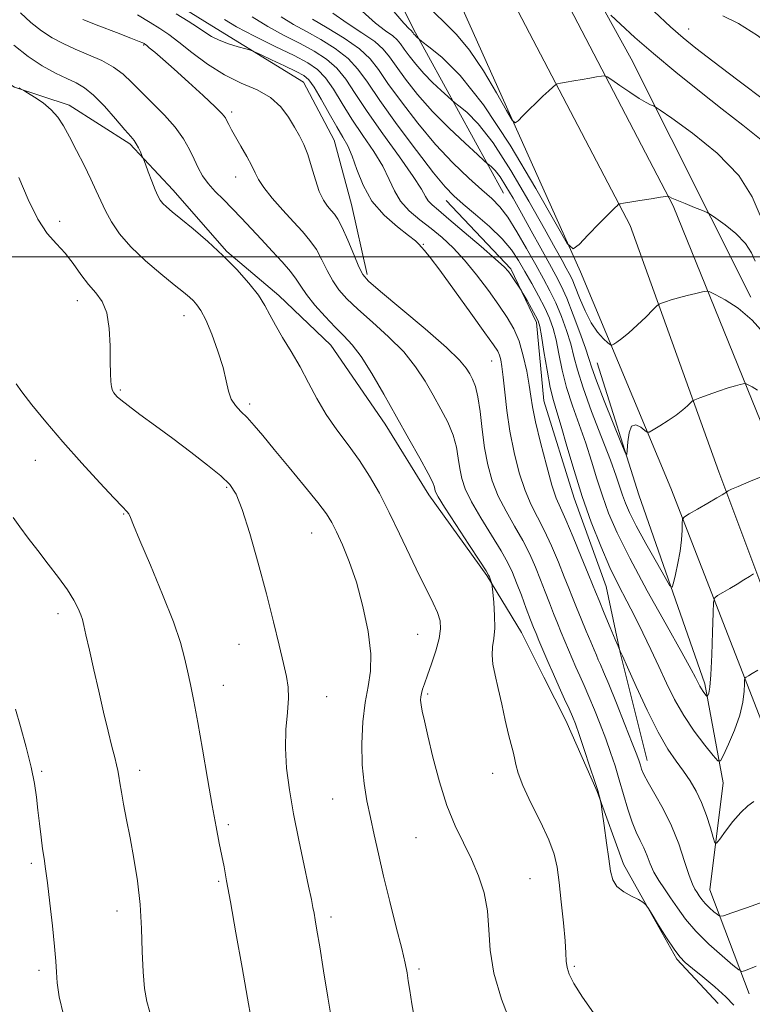
# Model space of a CAD drawing. Extents: x 2117300 to 2120200, y 287300 to 290200.
# Drawn here: x 2119658 to 2119808, y 288847 to 289049 of the extents above; entities that cross this region are included whole.
import ezdxf

# ---------------------------------------------------------------- set-up
doc = ezdxf.new("R2010")
doc.units = 0
doc.header["$MEASUREMENT"] = 0
for name, color, linetype, lineweight in [('BREAKLINE DTM HARD', 7, 'Continuous', 0), ('CONTOUR INDEX', 41, 'Continuous', 13), ('CONTOUR INTERMEDIATE', 44, 'Continuous', 0), ('GRID LINE', 7, 'Continuous', 0), ('SPOT ELEVATION DTM', 2, 'Continuous', 13)]:
    doc.layers.add(name, color=color, linetype=linetype, lineweight=lineweight)

msp = doc.modelspace()

# ---------------------------------------------------------------- linework, layer by layer
at = {"layer": 'BREAKLINE DTM HARD'}
for points in [[(2119617.01, 289266.9, 970.55), (2119635.95, 289241.54, 972.34), (2119650.41, 289223.24, 974.21), (2119661.93, 289207.37, 975.14), (2119671.27, 289192.53, 975.21), (2119684.45, 289168.1, 975.82), (2119693.57, 289147.87, 976.43), (2119701.93, 289129.06, 977.22), (2119710.41, 289105.94, 977.58), (2119718.41, 289087.12, 979.59), (2119738.45, 289046.7, 983.68), (2119756.88, 289013.07, 988.96)], [(2119728.89, 288996.33, 999.69), (2119725.72, 289010.73, 998.93), (2119722.17, 289023.91, 999.01), (2119715.84, 289035.81, 998.97), (2119697.05, 289047.41, 997.24), (2119688.47, 289052.82, 997.12), (2119669.76, 289061.2, 998.36), (2119656.71, 289068.52, 1000.61), (2119642.04, 289076.19, 1002.79), (2119625.6, 289090.26, 1004.07), (2119617.09, 289108.95, 1003.83), (2119611.5, 289123.68, 1003.03), (2119605.71, 289129.97, 1002.3), (2119592.3, 289135.67, 1002.62), (2119576.36, 289145.73, 1003.99), (2119566.84, 289156.75, 1006.32), (2119560.17, 289166.23, 1007.53), (2119553.48, 289176.12, 1007.61), (2119545.17, 289187.17, 1007.53), (2119537.69, 289196.64, 1004.19), (2119527.28, 289210.85, 1000.86), (2119524.37, 289214.8, 998.04)], [(2119807.66, 288991.73, 985.58), (2119783.1, 289040.64, 981.1), (2119769.2, 289065.78, 978.44), (2119761.17, 289085.31, 976.08)], [(2119954.43, 288351.86, 1034.26), (2119957.46, 288403.4, 1030.22), (2119959.32, 288453.75, 1025.69), (2119961.73, 288499.65, 1021.3), (2119962.76, 288558.13, 1018.29), (2119961.29, 288617.14, 1015.18), (2119954.37, 288659.13, 1014.08), (2119942.52, 288704.8, 1012.32), (2119911.13, 288765.74, 1009.44), (2119877.49, 288819.18, 1006.02), (2119852.38, 288866.72, 1000.93), (2119831.16, 288910.99, 995.94), (2119811.62, 288961.43, 989.33), (2119791.71, 289010.48, 984.16), (2119764.84, 289062.06, 979.99)], [(2119944.68, 288352.05, 1034.46), (2119946.22, 288403.78, 1030.42), (2119948.09, 288454.34, 1025.89), (2119950.49, 288500.04, 1021.5), (2119951.51, 288558.09, 1018.49), (2119950.06, 288616.08, 1015.38), (2119943.39, 288656.6, 1014.28), (2119928.71, 288705.77, 1012.23), (2119901.56, 288758.87, 1010.18), (2119869.04, 288814.31, 1006.22), (2119841.64, 288862.8, 1001.41), (2119819.3, 288907.18, 995.43), (2119801.08, 288955.87, 989.49), (2119782.85, 289006.39, 984.36), (2119756.1, 289057.73, 980.19)], [(2119630.24, 289054.97, 1009.3), (2119642.72, 289043.8, 1009.08), (2119656.59, 289034.81, 1008.08), (2119667.81, 289031.14, 1007.5), (2119680.21, 289023.2, 1006.28), (2119689.06, 289013.73, 1005.38), (2119700.14, 289001.09, 1005.85), (2119710.78, 288992.02, 1005.49), (2119721.44, 288981.88, 1005.06), (2119732.61, 288965.65, 1004.63), (2119741.59, 288951.16, 1004.49), (2119753.49, 288934.59, 1004.16), (2119760.6, 288922.92, 1003.09), (2119765.14, 288913.7, 1002.84), (2119769.66, 288904.84, 1002.69), (2119776.13, 288890.29, 1002.08), (2119781.53, 288875.35, 1001.47), (2119785.66, 288867.92, 1001.98), (2119792.42, 288855.88, 1002.19), (2119800.91, 288846.76, 1002.84)], [(2119934.93, 288351.4, 1034.26), (2119934.98, 288404.16, 1030.22), (2119936.86, 288454.93, 1025.69), (2119939.25, 288500.43, 1021.3), (2119940.26, 288558.05, 1018.29), (2119939.15, 288616.46, 1014.68), (2119932.41, 288654.07, 1013.4), (2119919.27, 288701.77, 1011.63), (2119892.32, 288753.45, 1009.48), (2119860.59, 288809.44, 1006.02), (2119833.04, 288858.21, 1001.21), (2119810.27, 288903.44, 995.23), (2119791.23, 288952.51, 989.26), (2119772.7, 288996.93, 984.31), (2119747.36, 289053.4, 979.99)], [(2119745.1, 289011.54, 992.72), (2119758.37, 288997.52, 993.76), (2119763.67, 288986.53, 994.41), (2119765.15, 288970.41, 995.05), (2119771.39, 288950.47, 994.66), (2119777.95, 288932.33, 994.98), (2119780.8, 288918.76, 996.06), (2119786.38, 288896.65, 997.35)], [(2119807.32, 288848.72, 1000.79), (2119799.25, 288870.05, 997.02), (2119801.93, 288892.01, 994.58), (2119798.19, 288912.38, 991.61), (2119784.66, 288951.16, 988.38), (2119776.08, 288978.22, 987.05)]]:
    msp.add_polyline3d(points, dxfattribs=at)
at = {"layer": 'CONTOUR INDEX', "flags": 128}
for points, elevation in [([(2119808.742, 288854.43), (2119807.231, 288853.769), (2119806.306, 288853.427), (2119805.766, 288853.314), (2119805.145, 288853.628), (2119803.91, 288854.638), (2119801.719, 288856.505), (2119798.989, 288858.949), (2119796.328, 288861.582), (2119794.208, 288864.077), (2119792.558, 288866.361), (2119791.173, 288868.427), (2119789.891, 288870.281), (2119788.729, 288872), (2119787.75, 288873.679), (2119786.985, 288875.383), (2119786.341, 288877.077), (2119785.696, 288878.694), (2119784.953, 288880.228), (2119784.127, 288881.894), (2119783.26, 288883.965), (2119782.386, 288886.614), (2119781.515, 288889.621), (2119780.649, 288892.669), (2119779.781, 288895.519), (2119778.868, 288898.262), (2119777.858, 288901.072), (2119776.724, 288904.051), (2119775.543, 288907.024), (2119774.417, 288909.747), (2119773.425, 288912.045), (2119772.548, 288914.012), (2119771.743, 288915.81), (2119770.972, 288917.575), (2119770.218, 288919.341), (2119769.471, 288921.115), (2119768.718, 288922.913), (2119767.948, 288924.783), (2119767.149, 288926.78), (2119766.31, 288928.946), (2119765.421, 288931.268), (2119764.473, 288933.719), (2119763.444, 288936.279), (2119762.264, 288938.955), (2119760.848, 288941.764), (2119759.167, 288944.711), (2119757.41, 288947.761), (2119755.822, 288950.873), (2119754.592, 288954.029), (2119753.689, 288957.31), (2119753.025, 288960.823), (2119752.514, 288964.579), (2119752.078, 288968.213), (2119751.637, 288971.264), (2119751.13, 288973.407), (2119750.566, 288974.86), (2119749.97, 288975.979), (2119749.255, 288977.137), (2119747.875, 288978.788), (2119745.171, 288981.404), (2119740.821, 288985.205), (2119735.858, 288989.386), (2119731.651, 288992.888), (2119729.201, 288994.992), (2119728.017, 288996.344), (2119727.239, 288997.929), (2119726.192, 289000.439), (2119724.958, 289003.392), (2119723.803, 289006.009), (2119722.924, 289007.713), (2119722.23, 289008.732), (2119721.561, 289009.492), (2119720.793, 289010.381), (2119719.953, 289011.623), (2119719.106, 289013.403), (2119718.299, 289015.801), (2119717.52, 289018.481), (2119716.74, 289021.002), (2119715.928, 289023.049), (2119715.037, 289024.813), (2119714.018, 289026.615), (2119712.801, 289028.672), (2119711.225, 289030.798), (2119709.109, 289032.709), (2119706.344, 289034.23), (2119703.104, 289035.639), (2119699.635, 289037.323), (2119696.182, 289039.53), (2119692.985, 289041.936), (2119690.285, 289044.077), (2119688.203, 289045.627), (2119686.388, 289046.83), (2119684.372, 289048.071), (2119681.823, 289049.621)], 1000), ([(2119809.777, 288954.809), (2119807.237, 288953.795), (2119805.013, 288952.882), (2119803.653, 288952.281), (2119803.013, 288951.952), (2119802.78, 288951.795), (2119802.68, 288951.718), (2119802.612, 288951.67), (2119802.52, 288951.61), (2119802.311, 288951.48), (2119801.768, 288951.155), (2119800.637, 288950.494), (2119798.806, 288949.434), (2119796.722, 288948.232), (2119794.974, 288947.225), (2119793.999, 288946.623), (2119793.633, 288946.133), (2119793.562, 288945.335), (2119793.514, 288943.909), (2119793.388, 288941.938), (2119793.12, 288939.605), (2119792.686, 288937.123), (2119792.191, 288934.824), (2119791.775, 288933.071), (2119791.491, 288932.205), (2119791.042, 288932.493), (2119790.04, 288934.181), (2119788.26, 288937.321), (2119786.101, 288941.174), (2119784.122, 288944.807), (2119782.753, 288947.509), (2119781.893, 288949.457), (2119781.314, 288951.05), (2119780.781, 288952.71), (2119780.039, 288954.944), (2119778.829, 288958.277), (2119777.016, 288962.978), (2119774.975, 288968.272), (2119773.204, 288973.124), (2119772.061, 288976.774), (2119771.337, 288979.562), (2119770.681, 288982.102), (2119769.815, 288984.867), (2119768.759, 288987.755), (2119767.605, 288990.52), (2119766.41, 288993.017), (2119765.087, 288995.5), (2119763.517, 288998.319), (2119761.638, 289001.672), (2119759.634, 289005.133), (2119757.751, 289008.123), (2119756.129, 289010.255), (2119754.493, 289011.929), (2119752.465, 289013.735), (2119749.766, 289016.162), (2119746.522, 289019.284), (2119742.959, 289023.071), (2119739.325, 289027.4), (2119735.951, 289031.77), (2119733.193, 289035.589), (2119731.226, 289038.445), (2119729.51, 289040.641), (2119727.33, 289042.661), (2119724.221, 289044.85), (2119720.747, 289046.993), (2119717.724, 289048.736)], 990), ([(2119809.746, 289024.004), (2119805.99, 289026.992), (2119801.786, 289030.26), (2119797.078, 289033.978), (2119792.223, 289037.902), (2119787.686, 289041.687), (2119783.865, 289045.019), (2119780.903, 289047.709), (2119778.879, 289049.599)], 980), ([(2119721.601, 288843.555), (2119720.871, 288848.043), (2119719.997, 288853.444), (2119719.194, 288858.385), (2119718.627, 288861.813), (2119718.262, 288863.944), (2119718.019, 288865.313), (2119717.803, 288866.479), (2119717.48, 288868.087), (2119716.906, 288870.805), (2119715.992, 288875.058), (2119714.893, 288880.285), (2119713.82, 288885.681), (2119712.958, 288890.601), (2119712.386, 288895.037), (2119712.155, 288899.14), (2119712.27, 288903.006), (2119712.55, 288906.493), (2119712.766, 288909.405), (2119712.73, 288911.685), (2119712.404, 288913.848), (2119711.789, 288916.548), (2119710.887, 288920.309), (2119709.704, 288925.112), (2119708.244, 288930.806), (2119706.553, 288937.107), (2119704.823, 288943.202), (2119703.289, 288948.144), (2119702.06, 288951.299), (2119700.766, 288953.285), (2119698.917, 288955.029), (2119696.167, 288957.261), (2119692.756, 288959.905), (2119689.069, 288962.683), (2119685.481, 288965.334), (2119682.316, 288967.654), (2119679.888, 288969.452), (2119678.403, 288970.609), (2119677.631, 288971.285), (2119677.232, 288971.707), (2119676.927, 288972.088), (2119676.667, 288972.573), (2119676.466, 288973.29), (2119676.329, 288974.378), (2119676.249, 288976.032), (2119676.215, 288978.458), (2119676.186, 288981.715), (2119676.009, 288985.275), (2119675.5, 288988.462), (2119674.536, 288990.796), (2119673.227, 288992.583), (2119671.739, 288994.322), (2119670.206, 288996.385), (2119668.626, 288998.624), (2119666.959, 289000.765), (2119665.179, 289002.673), (2119663.298, 289004.792), (2119661.34, 289007.71), (2119659.35, 289011.762), (2119657.464, 289016.284)], 1010)]:
    msp.add_lwpolyline(points, dxfattribs=dict(at, elevation=elevation))
at = {"layer": 'CONTOUR INTERMEDIATE', "flags": 128}
for points, elevation in [([(2119808.5, 288999.115), (2119807.777, 289000.804), (2119806.549, 289002.755), (2119804.589, 289004.758), (2119802.357, 289006.566), (2119800.483, 289007.927), (2119799.39, 289008.687), (2119798.671, 289009.093), (2119797.708, 289009.492), (2119796.081, 289010.141), (2119794.145, 289010.918), (2119792.453, 289011.611), (2119791.423, 289012.056), (2119790.945, 289012.289), (2119790.776, 289012.392), (2119790.65, 289012.43), (2119790.223, 289012.383), (2119789.127, 289012.212), (2119787.167, 289011.9), (2119784.832, 289011.527), (2119782.781, 289011.198), (2119781.515, 289010.991), (2119780.909, 289010.889), (2119780.678, 289010.848), (2119780.578, 289010.826), (2119780.515, 289010.796), (2119780.438, 289010.729), (2119780.254, 289010.554), (2119779.711, 289010.015), (2119778.521, 289008.809), (2119776.551, 289006.796), (2119774.291, 289004.48), (2119772.389, 289002.529), (2119771.209, 289001.653), (2119769.986, 289002.738), (2119767.671, 289006.714), (2119763.553, 289013.988), (2119758.275, 289022.881), (2119752.819, 289031.188), (2119748.03, 289037.171), (2119744.223, 289040.951), (2119741.575, 289043.113), (2119740.157, 289044.208), (2119739.598, 289044.644), (2119739.42, 289044.794), (2119739.231, 289044.965), (2119738.989, 289045.195), (2119738.736, 289045.451), (2119738.512, 289045.707), (2119738.326, 289045.942), (2119738.184, 289046.137), (2119738.083, 289046.283), (2119737.989, 289046.398), (2119737.859, 289046.511), (2119737.545, 289046.788), (2119736.471, 289047.94), (2119733.958, 289050.816)], 984), ([(2119809.564, 289008.464), (2119807.925, 289012.289), (2119805.143, 289016.711), (2119800.702, 289021.249), (2119795.644, 289025.347), (2119791.397, 289028.43), (2119789.016, 289030.114), (2119788.04, 289030.773), (2119787.634, 289030.974), (2119787.081, 289031.207), (2119786.149, 289031.678), (2119784.726, 289032.515), (2119782.799, 289033.766), (2119780.759, 289035.148), (2119779.098, 289036.293), (2119778.15, 289036.925), (2119777.61, 289037.127), (2119777.014, 289037.074), (2119776.001, 289036.912), (2119774.614, 289036.684), (2119773, 289036.41), (2119771.316, 289036.111), (2119769.778, 289035.83), (2119768.613, 289035.614), (2119767.953, 289035.473), (2119767.545, 289035.271), (2119767.04, 289034.834), (2119766.167, 289034.036), (2119764.976, 289032.929), (2119763.599, 289031.614), (2119762.176, 289030.207), (2119760.882, 289028.9), (2119759.906, 289027.901), (2119759.314, 289027.462), (2119758.701, 289028.006), (2119757.541, 289029.999), (2119755.471, 289033.65), (2119752.784, 289038.138), (2119749.938, 289042.388), (2119747.263, 289045.624), (2119744.59, 289048.285), (2119741.623, 289051.111)], 982), ([(2119775.868, 288844.153), (2119773.113, 288848.034), (2119771.345, 288850.836), (2119770.375, 288852.742), (2119769.929, 288854.131), (2119769.75, 288855.405), (2119769.663, 288857.053), (2119769.511, 288859.593), (2119769.181, 288863.312), (2119768.737, 288867.591), (2119768.288, 288871.585), (2119767.874, 288874.705), (2119767.272, 288877.391), (2119766.193, 288880.338), (2119764.483, 288884.009), (2119762.532, 288887.946), (2119760.868, 288891.458), (2119759.879, 288894.026), (2119759.405, 288895.815), (2119759.148, 288897.162), (2119758.855, 288898.406), (2119758.457, 288899.895), (2119757.928, 288901.982), (2119757.262, 288904.872), (2119756.525, 288908.189), (2119755.8, 288911.414), (2119755.171, 288914.135), (2119754.722, 288916.372), (2119754.537, 288918.255), (2119754.651, 288919.94), (2119754.907, 288921.69), (2119755.098, 288923.792), (2119755.073, 288926.391), (2119754.903, 288929.047), (2119754.712, 288931.176), (2119754.596, 288932.361), (2119754.528, 288932.867), (2119754.447, 288933.129), (2119754.313, 288933.489), (2119754.15, 288933.924), (2119754.002, 288934.317), (2119753.835, 288934.682), (2119753.313, 288935.535), (2119752.026, 288937.518), (2119749.761, 288940.974), (2119747.098, 288945.049), (2119744.818, 288948.587), (2119743.505, 288950.72), (2119742.972, 288951.737), (2119742.838, 288952.215), (2119742.736, 288952.706), (2119742.363, 288953.672), (2119741.431, 288955.552), (2119739.747, 288958.639), (2119737.491, 288962.655), (2119734.938, 288967.176), (2119732.34, 288971.78), (2119729.868, 288976.037), (2119727.67, 288979.516), (2119725.828, 288981.957), (2119724.143, 288983.777), (2119722.352, 288985.564), (2119720.291, 288987.745), (2119718.212, 288990.1), (2119716.469, 288992.252), (2119715.283, 288993.942), (2119714.338, 288995.4), (2119713.184, 288996.979), (2119711.491, 288998.94), (2119709.41, 289001.182), (2119707.215, 289003.515), (2119705.125, 289005.774), (2119703.153, 289007.908), (2119701.258, 289009.895), (2119699.425, 289011.724), (2119697.736, 289013.423), (2119696.297, 289015.035), (2119695.171, 289016.609), (2119694.255, 289018.235), (2119693.399, 289020.01), (2119692.451, 289022.01), (2119691.234, 289024.219), (2119689.564, 289026.598), (2119687.355, 289029.089), (2119684.897, 289031.551), (2119682.577, 289033.827), (2119680.655, 289035.793), (2119678.889, 289037.478), (2119676.912, 289038.947), (2119674.466, 289040.263), (2119671.737, 289041.471), (2119669.021, 289042.61), (2119666.547, 289043.736), (2119664.274, 289044.951), (2119662.094, 289046.374), (2119659.929, 289048.087), (2119657.834, 289050.032)], 1004), ([(2119804.126, 288846.379), (2119802.49, 288848.112), (2119800.24, 288850.138), (2119797.796, 288852.191), (2119795.663, 288853.933), (2119794.185, 288855.172), (2119793.08, 288856.306), (2119791.905, 288857.881), (2119790.361, 288860.233), (2119788.712, 288862.858), (2119787.365, 288865.045), (2119786.613, 288866.267), (2119786.303, 288866.758), (2119786.17, 288866.939), (2119785.963, 288867.165), (2119785.492, 288867.529), (2119784.585, 288868.061), (2119783.165, 288868.781), (2119781.554, 288869.692), (2119780.171, 288870.791), (2119779.32, 288872.12), (2119778.849, 288873.905), (2119778.489, 288876.419), (2119778.037, 288879.75), (2119777.551, 288883.252), (2119777.152, 288886.095), (2119776.928, 288887.681), (2119776.823, 288888.35), (2119776.749, 288888.675), (2119776.609, 288889.192), (2119776.283, 288890.28), (2119775.645, 288892.284), (2119774.636, 288895.351), (2119773.462, 288898.853), (2119772.401, 288901.969), (2119771.642, 288904.114), (2119771.039, 288905.659), (2119770.363, 288907.211), (2119769.44, 288909.241), (2119768.329, 288911.677), (2119767.145, 288914.312), (2119765.999, 288916.935), (2119764.976, 288919.327), (2119764.157, 288921.269), (2119763.573, 288922.663), (2119763.072, 288923.904), (2119762.451, 288925.512), (2119761.573, 288927.834), (2119760.555, 288930.533), (2119759.579, 288933.103), (2119758.741, 288935.209), (2119757.801, 288937.211), (2119756.437, 288939.641), (2119754.464, 288942.842), (2119752.254, 288946.405), (2119750.32, 288949.73), (2119749.049, 288952.374), (2119748.33, 288954.524), (2119747.931, 288956.519), (2119747.625, 288958.643), (2119747.22, 288960.943), (2119746.534, 288963.408), (2119745.439, 288966.023), (2119744.029, 288968.758), (2119742.454, 288971.578), (2119740.798, 288974.459), (2119738.872, 288977.412), (2119736.421, 288980.46), (2119733.324, 288983.581), (2119730, 288986.582), (2119727.001, 288989.226), (2119724.746, 288991.368), (2119723.114, 288993.222), (2119721.854, 288995.09), (2119720.738, 288997.19), (2119719.648, 288999.396), (2119718.494, 289001.494), (2119717.185, 289003.352), (2119715.642, 289005.157), (2119713.786, 289007.179), (2119711.619, 289009.574), (2119709.461, 289012.059), (2119707.712, 289014.242), (2119706.636, 289015.862), (2119705.953, 289017.202), (2119705.251, 289018.678), (2119704.226, 289020.576), (2119703.028, 289022.668), (2119701.915, 289024.595), (2119701.093, 289026.077), (2119700.535, 289027.142), (2119700.163, 289027.899), (2119699.836, 289028.505), (2119699.176, 289029.321), (2119697.746, 289030.758), (2119695.289, 289033.064), (2119692.269, 289035.827), (2119689.333, 289038.47), (2119687.005, 289040.527), (2119685.329, 289041.976), (2119684.231, 289042.905), (2119683.617, 289043.412), (2119683.322, 289043.64), (2119683.165, 289043.743), (2119682.916, 289043.875), (2119682.159, 289044.201), (2119680.427, 289044.887), (2119677.471, 289046.023), (2119673.904, 289047.397), (2119670.558, 289048.722)], 1002), ([(2119810.378, 288867.689), (2119806.759, 288866.402), (2119803.738, 288865.342), (2119802.035, 288864.771), (2119801.269, 288864.677), (2119800.782, 288864.982), (2119800.062, 288865.596), (2119799.164, 288866.399), (2119798.289, 288867.265), (2119797.592, 288868.086), (2119797.049, 288868.837), (2119796.594, 288869.516), (2119796.153, 288870.193), (2119795.64, 288871.224), (2119794.96, 288873.04), (2119794.035, 288875.913), (2119792.84, 288879.487), (2119791.363, 288883.245), (2119789.645, 288886.733), (2119787.935, 288889.739), (2119786.539, 288892.112), (2119785.674, 288893.766), (2119785.221, 288894.873), (2119784.974, 288895.673), (2119784.725, 288896.463), (2119784.249, 288897.769), (2119783.315, 288900.175), (2119781.806, 288903.987), (2119780.046, 288908.389), (2119778.471, 288912.284), (2119777.41, 288914.85), (2119776.767, 288916.347), (2119776.34, 288917.307), (2119775.945, 288918.215), (2119775.46, 288919.355), (2119774.785, 288920.962), (2119773.863, 288923.164), (2119772.825, 288925.662), (2119771.848, 288928.048), (2119771.047, 288930.058), (2119770.286, 288932.002), (2119769.366, 288934.334), (2119768.148, 288937.348), (2119766.727, 288940.7), (2119765.259, 288943.888), (2119763.87, 288946.579), (2119762.566, 288949.117), (2119761.324, 288952.017), (2119760.138, 288955.649), (2119759.07, 288959.82), (2119758.195, 288964.192), (2119757.567, 288968.435), (2119757.136, 288972.245), (2119756.828, 288975.322), (2119756.574, 288977.464), (2119756.335, 288978.859), (2119756.079, 288979.789), (2119755.706, 288980.603), (2119754.853, 288981.915), (2119753.092, 288984.404), (2119750.208, 288988.434), (2119746.835, 288993.11), (2119743.823, 288997.224), (2119741.82, 288999.858), (2119740.676, 289001.267), (2119740.041, 289001.998), (2119739.554, 289002.555), (2119738.815, 289003.262), (2119737.418, 289004.397), (2119735.126, 289006.177), (2119732.405, 289008.561), (2119729.894, 289011.444), (2119728.076, 289014.671), (2119726.83, 289017.88), (2119725.879, 289020.66), (2119724.969, 289022.759), (2119723.947, 289024.577), (2119722.683, 289026.678), (2119721.115, 289029.42), (2119719.467, 289032.345), (2119718.03, 289034.791), (2119716.963, 289036.296), (2119715.896, 289037.195), (2119714.322, 289038.023), (2119711.943, 289039.166), (2119709.28, 289040.432), (2119707.06, 289041.483), (2119705.778, 289042.081), (2119704.997, 289042.384), (2119704.046, 289042.655), (2119702.444, 289043.099), (2119700.456, 289043.709), (2119698.535, 289044.423), (2119697.001, 289045.201), (2119695.648, 289046.081), (2119694.135, 289047.118), (2119692.178, 289048.371), (2119689.704, 289049.886)], 998), ([(2119808.261, 288888.196), (2119807.047, 288887.306), (2119805.576, 288885.938), (2119803.967, 288884.077), (2119802.449, 288882.104), (2119801.279, 288880.496), (2119800.623, 288879.663), (2119800.273, 288879.738), (2119799.93, 288880.788), (2119799.351, 288882.785), (2119798.535, 288885.344), (2119797.539, 288887.987), (2119796.408, 288890.34), (2119795.156, 288892.437), (2119793.786, 288894.413), (2119792.287, 288896.459), (2119790.587, 288898.974), (2119788.604, 288902.41), (2119786.334, 288906.96), (2119784.103, 288911.779), (2119782.323, 288915.76), (2119781.288, 288918.085), (2119780.84, 288919.085), (2119780.707, 288919.374), (2119780.631, 288919.544), (2119780.403, 288920.083), (2119779.829, 288921.453), (2119778.803, 288923.903), (2119777.577, 288926.837), (2119776.491, 288929.447), (2119775.768, 288931.209), (2119775.15, 288932.742), (2119774.26, 288934.95), (2119772.852, 288938.417), (2119771.19, 288942.444), (2119769.67, 288946.011), (2119768.573, 288948.447), (2119767.721, 288950.473), (2119766.826, 288953.16), (2119765.689, 288957.217), (2119764.485, 288961.913), (2119763.482, 288966.157), (2119762.866, 288969.17), (2119762.496, 288971.419), (2119762.151, 288973.683), (2119761.648, 288976.533), (2119760.954, 288979.702), (2119760.076, 288982.712), (2119759.003, 288985.236), (2119757.654, 288987.546), (2119755.93, 288990.064), (2119753.784, 288993.071), (2119751.375, 288996.294), (2119748.916, 288999.318), (2119746.568, 289001.83), (2119744.299, 289003.922), (2119742.027, 289005.785), (2119739.721, 289007.592), (2119737.565, 289009.432), (2119735.792, 289011.38), (2119734.528, 289013.506), (2119733.452, 289015.881), (2119732.134, 289018.576), (2119730.268, 289021.624), (2119728.052, 289024.9), (2119725.807, 289028.242), (2119723.79, 289031.48), (2119721.996, 289034.394), (2119720.355, 289036.758), (2119718.731, 289038.457), (2119716.737, 289039.821), (2119713.919, 289041.294), (2119710.051, 289043.187), (2119705.821, 289045.276), (2119702.142, 289047.203), (2119699.669, 289048.706)], 996), ([(2119809.077, 288915.192), (2119807.892, 288914.46), (2119807.124, 288914), (2119806.673, 288913.737), (2119806.443, 288913.562), (2119806.35, 288913.208), (2119806.317, 288912.371), (2119806.248, 288910.822), (2119805.989, 288908.623), (2119805.368, 288905.908), (2119804.305, 288902.877), (2119803.071, 288899.981), (2119802.027, 288897.736), (2119801.396, 288896.567), (2119800.839, 288896.539), (2119799.878, 288897.628), (2119798.187, 288899.756), (2119796.039, 288902.617), (2119793.857, 288905.853), (2119791.968, 288909.167), (2119790.317, 288912.519), (2119788.752, 288915.931), (2119787.15, 288919.404), (2119785.51, 288922.854), (2119783.857, 288926.174), (2119782.204, 288929.332), (2119780.514, 288932.584), (2119778.734, 288936.262), (2119776.839, 288940.61), (2119774.91, 288945.516), (2119773.051, 288950.779), (2119771.361, 288956.146), (2119769.897, 288961.145), (2119768.709, 288965.249), (2119767.817, 288968.166), (2119767.119, 288970.527), (2119766.487, 288973.198), (2119765.826, 288976.75), (2119765.193, 288980.576), (2119764.678, 288983.776), (2119764.326, 288985.718), (2119763.989, 288986.85), (2119763.472, 288987.89), (2119762.656, 288989.36), (2119761.726, 288991.005), (2119760.945, 288992.377), (2119760.497, 288993.16), (2119760.244, 288993.578), (2119759.97, 288993.988), (2119759.515, 288994.659), (2119758.949, 288995.49), (2119758.4, 288996.292), (2119757.887, 288996.984), (2119757.005, 288997.911), (2119755.243, 288999.53), (2119752.318, 289002.097), (2119748.854, 289005.078), (2119745.707, 289007.741), (2119743.536, 289009.539), (2119742.226, 289010.66), (2119741.468, 289011.478), (2119740.913, 289012.389), (2119740.065, 289013.888), (2119738.389, 289016.493), (2119735.567, 289020.489), (2119732.156, 289025.222), (2119728.931, 289029.807), (2119726.465, 289033.539), (2119724.525, 289036.444), (2119722.68, 289038.726), (2119720.561, 289040.588), (2119718.074, 289042.211), (2119715.187, 289043.775), (2119711.926, 289045.433), (2119708.533, 289047.247), (2119705.305, 289049.259)], 994), ([(2119808.166, 288934.904), (2119807.362, 288934.392), (2119806.231, 288933.683), (2119804.857, 288932.843), (2119803.349, 288931.947), (2119801.923, 288931.116), (2119800.824, 288930.481), (2119800.219, 288930.02), (2119799.977, 288929.09), (2119799.889, 288926.893), (2119799.784, 288922.985), (2119799.631, 288918.325), (2119799.436, 288914.227), (2119799.21, 288911.689), (2119798.989, 288910.464), (2119798.816, 288909.99), (2119798.713, 288909.8), (2119798.622, 288909.795), (2119798.466, 288909.973), (2119798.19, 288910.32), (2119797.839, 288910.787), (2119797.483, 288911.315), (2119797.175, 288911.856), (2119796.905, 288912.403), (2119796.65, 288912.959), (2119796.302, 288913.679), (2119795.426, 288915.311), (2119793.506, 288918.754), (2119790.265, 288924.508), (2119786.387, 288931.468), (2119782.796, 288938.13), (2119780.201, 288943.347), (2119778.452, 288947.397), (2119777.182, 288950.915), (2119776.071, 288954.428), (2119774.968, 288958.044), (2119773.769, 288961.763), (2119772.417, 288965.572), (2119771.047, 288969.4), (2119769.846, 288973.161), (2119768.944, 288976.762), (2119768.265, 288980.069), (2119767.679, 288982.939), (2119767.063, 288985.305), (2119766.317, 288987.403), (2119765.345, 288989.544), (2119764.097, 288991.953), (2119762.694, 288994.503), (2119761.301, 288996.979), (2119760, 288999.237), (2119758.547, 289001.407), (2119756.615, 289003.688), (2119754.024, 289006.193), (2119751.18, 289008.678), (2119748.636, 289010.816), (2119746.732, 289012.475), (2119744.945, 289014.33), (2119742.542, 289017.254), (2119739.055, 289021.784), (2119735.092, 289027.107), (2119731.529, 289032.073), (2119728.984, 289035.807), (2119727.035, 289038.519), (2119725.005, 289040.693), (2119722.391, 289042.719), (2119719.41, 289044.602), (2119716.455, 289046.255), (2119713.801, 289047.678), (2119711.246, 289049.219)], 992), ([(2119808.978, 288972.633), (2119807.918, 288973.312), (2119807.118, 288973.736), (2119806.666, 288973.952), (2119806.394, 288974.008), (2119806.069, 288973.95), (2119805.477, 288973.809), (2119804.49, 288973.538), (2119802.995, 288973.073), (2119800.985, 288972.392), (2119798.865, 288971.646), (2119797.141, 288971.03), (2119796.169, 288970.67), (2119795.694, 288970.42), (2119795.307, 288970.066), (2119794.665, 288969.442), (2119793.681, 288968.568), (2119792.327, 288967.514), (2119790.647, 288966.367), (2119788.942, 288965.289), (2119787.581, 288964.461), (2119786.805, 288964.028), (2119786.359, 288964.006), (2119785.86, 288964.375), (2119785.035, 288965.028), (2119784.05, 288965.498), (2119783.182, 288965.23), (2119782.642, 288963.886), (2119782.377, 288961.987), (2119782.273, 288960.271), (2119782.182, 288959.414), (2119781.844, 288959.851), (2119780.971, 288961.958), (2119779.41, 288965.833), (2119777.563, 288970.463), (2119775.969, 288974.559), (2119775.003, 288977.222), (2119774.388, 288979.109), (2119773.683, 288981.266), (2119772.567, 288984.429), (2119771.201, 288988.107), (2119769.864, 288991.496), (2119768.744, 288994.042), (2119767.657, 288996.179), (2119766.327, 288998.585), (2119764.571, 289001.745), (2119762.569, 289005.355), (2119760.592, 289008.916), (2119758.862, 289012.008), (2119757.402, 289014.517), (2119756.187, 289016.411), (2119755.195, 289017.686), (2119754.434, 289018.46), (2119753.918, 289018.885), (2119753.571, 289019.162), (2119752.956, 289019.702), (2119751.546, 289020.97), (2119749, 289023.283), (2119745.726, 289026.376), (2119742.317, 289029.842), (2119739.28, 289033.298), (2119736.771, 289036.468), (2119734.856, 289039.105), (2119733.498, 289041.065), (2119732.229, 289042.622), (2119730.475, 289044.155), (2119727.859, 289045.953), (2119724.787, 289047.947), (2119721.861, 289049.979)], 988), ([(2119810.759, 288983.808), (2119807.924, 288987.021), (2119805.005, 288989.48), (2119802.351, 288991.181), (2119800.347, 288992.242), (2119799.216, 288992.783), (2119798.535, 288992.922), (2119797.721, 288992.778), (2119796.344, 288992.462), (2119794.592, 288992.042), (2119792.808, 288991.58), (2119791.282, 288991.132), (2119790.098, 288990.743), (2119789.289, 288990.458), (2119788.817, 288990.263), (2119788.369, 288989.916), (2119787.558, 288989.122), (2119786.13, 288987.704), (2119784.344, 288985.971), (2119782.59, 288984.357), (2119781.187, 288983.199), (2119780.172, 288982.472), (2119779.515, 288982.059), (2119779.145, 288981.874), (2119778.835, 288981.954), (2119778.319, 288982.369), (2119777.407, 288983.19), (2119776.204, 288984.509), (2119774.892, 288986.419), (2119773.634, 288988.912), (2119772.517, 288991.568), (2119771.613, 288993.864), (2119770.951, 288995.436), (2119770.398, 288996.564), (2119769.781, 288997.688), (2119768.908, 288999.259), (2119767.504, 289001.78), (2119765.28, 289005.766), (2119762.089, 289011.426), (2119758.378, 289017.737), (2119754.742, 289023.372), (2119751.683, 289027.302), (2119749.337, 289029.69), (2119747.746, 289030.999), (2119746.864, 289031.685), (2119746.277, 289032.173), (2119745.483, 289032.882), (2119744.116, 289034.124), (2119742.357, 289035.785), (2119740.527, 289037.647), (2119738.896, 289039.503), (2119737.548, 289041.205), (2119736.52, 289042.621), (2119735.791, 289043.674), (2119735.109, 289044.51), (2119734.167, 289045.333), (2119732.702, 289046.37), (2119730.629, 289047.943), (2119727.91, 289050.398)], 986), ([(2119810.761, 289031.847), (2119804.972, 289036.252), (2119799.848, 289040.122), (2119796.317, 289042.828), (2119793.758, 289044.911), (2119791.164, 289047.205), (2119787.78, 289050.317)], 978), ([(2119846.968, 289048.786), (2119842.45, 289047.022), (2119838.453, 289045.823), (2119835.212, 289044.915), (2119832.853, 289044.023), (2119831.071, 289042.878), (2119829.452, 289041.21), (2119827.701, 289038.897), (2119826.012, 289036.412), (2119824.694, 289034.377), (2119823.875, 289033.337), (2119822.932, 289033.544), (2119821.056, 289035.177), (2119817.708, 289038.228), (2119813.424, 289041.95), (2119809.007, 289045.408), (2119805.121, 289047.873), (2119801.868, 289049.428)], 976), ([(2119758.582, 288842.114), (2119756.514, 288847.612), (2119754.902, 288852.964), (2119754.141, 288857.705), (2119753.891, 288861.903), (2119753.624, 288865.759), (2119752.92, 288869.441), (2119751.788, 288872.981), (2119750.343, 288876.379), (2119748.701, 288879.693), (2119746.976, 288883.231), (2119745.286, 288887.359), (2119743.738, 288892.247), (2119742.408, 288897.284), (2119741.366, 288901.657), (2119740.655, 288904.757), (2119740.222, 288906.763), (2119739.99, 288908.055), (2119739.894, 288908.973), (2119739.915, 288909.707), (2119740.045, 288910.405), (2119740.287, 288911.229), (2119740.687, 288912.388), (2119741.299, 288914.102), (2119742.13, 288916.477), (2119743, 288919.155), (2119743.679, 288921.659), (2119743.978, 288923.649), (2119743.87, 288925.314), (2119743.368, 288926.975), (2119742.484, 288928.935), (2119741.229, 288931.42), (2119739.617, 288934.638), (2119737.683, 288938.676), (2119735.571, 288943.145), (2119733.447, 288947.538), (2119731.429, 288951.459), (2119729.434, 288954.963), (2119727.33, 288958.218), (2119725.038, 288961.374), (2119722.7, 288964.504), (2119720.512, 288967.664), (2119718.607, 288970.891), (2119716.88, 288974.149), (2119715.161, 288977.385), (2119713.345, 288980.529), (2119711.583, 288983.448), (2119710.085, 288985.994), (2119708.966, 288988.099), (2119707.934, 288990.021), (2119706.599, 288992.099), (2119704.66, 288994.583), (2119702.177, 288997.375), (2119699.3, 289000.289), (2119696.211, 289003.135), (2119693.235, 289005.707), (2119690.727, 289007.794), (2119688.949, 289009.257), (2119687.784, 289010.241), (2119687.021, 289010.961), (2119686.46, 289011.633), (2119685.963, 289012.484), (2119685.406, 289013.742), (2119684.712, 289015.514), (2119683.994, 289017.433), (2119683.417, 289019.01), (2119683.089, 289019.906), (2119682.907, 289020.373), (2119682.715, 289020.81), (2119682.397, 289021.517), (2119681.983, 289022.384), (2119681.545, 289023.199), (2119681.094, 289023.857), (2119680.406, 289024.675), (2119679.196, 289026.075), (2119677.299, 289028.3), (2119675.028, 289030.879), (2119672.811, 289033.162), (2119670.952, 289034.676), (2119669.239, 289035.666), (2119667.335, 289036.555), (2119664.986, 289037.702), (2119662.276, 289039.209), (2119659.375, 289041.117), (2119656.464, 289043.407)], 1006), ([(2119738.746, 288842.898), (2119738.066, 288846.697), (2119737.642, 288849.401), (2119737.361, 288851.38), (2119737.103, 288853.057), (2119736.708, 288855.054), (2119736.007, 288858.044), (2119734.903, 288862.449), (2119733.578, 288867.681), (2119732.285, 288872.9), (2119731.221, 288877.447), (2119730.353, 288881.379), (2119729.592, 288884.935), (2119728.881, 288888.352), (2119728.291, 288891.876), (2119727.922, 288895.751), (2119727.853, 288900.098), (2119728.064, 288904.533), (2119728.51, 288908.549), (2119729.105, 288911.842), (2119729.59, 288914.924), (2119729.664, 288918.513), (2119729.112, 288923.093), (2119728.055, 288928.214), (2119726.7, 288933.195), (2119725.243, 288937.467), (2119723.84, 288940.915), (2119722.638, 288943.536), (2119721.674, 288945.443), (2119720.56, 288947.217), (2119718.799, 288949.553), (2119716.087, 288952.909), (2119712.888, 288956.783), (2119709.859, 288960.438), (2119707.505, 288963.293), (2119705.731, 288965.405), (2119704.291, 288966.994), (2119702.997, 288968.274), (2119701.883, 288969.464), (2119701.039, 288970.778), (2119700.493, 288972.421), (2119700.026, 288974.539), (2119699.358, 288977.271), (2119698.298, 288980.622), (2119697.021, 288984.086), (2119695.79, 288987.03), (2119694.806, 288988.987), (2119694.01, 288990.168), (2119693.277, 288990.954), (2119692.452, 288991.706), (2119691.249, 288992.715), (2119689.349, 288994.253), (2119686.589, 288996.491), (2119683.419, 288999.195), (2119680.442, 289002.027), (2119678.132, 289004.707), (2119676.447, 289007.17), (2119675.214, 289009.407), (2119674.252, 289011.456), (2119673.344, 289013.541), (2119672.263, 289015.934), (2119670.863, 289018.794), (2119669.308, 289021.824), (2119667.841, 289024.617), (2119666.619, 289026.863), (2119665.466, 289028.653), (2119664.117, 289030.176), (2119662.419, 289031.57), (2119660.664, 289032.764), (2119659.249, 289033.635), (2119658.458, 289034.11), (2119658.108, 289034.315), (2119657.898, 289034.424), (2119657.526, 289034.641)], 1008), ([(2119705.11, 288843.63), (2119704.37, 288847.859), (2119703.259, 288854.152), (2119701.991, 288861.283), (2119700.859, 288867.617), (2119700.079, 288871.947), (2119699.554, 288874.788), (2119699.109, 288877.086), (2119698.592, 288879.684), (2119697.949, 288883.008), (2119697.15, 288887.383), (2119696.19, 288892.924), (2119695.162, 288898.921), (2119694.187, 288904.454), (2119693.356, 288908.824), (2119692.66, 288912.216), (2119692.061, 288915.033), (2119691.475, 288917.716), (2119690.62, 288920.856), (2119689.168, 288925.078), (2119686.951, 288930.686), (2119684.452, 288936.683), (2119682.314, 288941.748), (2119681.016, 288944.896), (2119680.371, 288946.487), (2119680.029, 288947.215), (2119679.625, 288947.749), (2119678.749, 288948.664), (2119676.974, 288950.507), (2119674.043, 288953.639), (2119670.366, 288957.662), (2119666.516, 288961.993), (2119663.009, 288966.094), (2119660.117, 288969.624), (2119658.054, 288972.29), (2119656.914, 288973.926)], 1012), ([(2119684.332, 288844.972), (2119683.747, 288847.157), (2119683.271, 288849.855), (2119682.946, 288853.245), (2119682.78, 288857.424), (2119682.638, 288862.144), (2119682.348, 288867.075), (2119681.792, 288871.92), (2119681.054, 288876.518), (2119680.271, 288880.741), (2119679.561, 288884.471), (2119678.966, 288887.632), (2119678.509, 288890.155), (2119678.198, 288892.021), (2119677.976, 288893.415), (2119677.768, 288894.571), (2119677.505, 288895.741), (2119677.123, 288897.259), (2119676.564, 288899.477), (2119675.791, 288902.636), (2119674.86, 288906.533), (2119673.848, 288910.853), (2119672.84, 288915.251), (2119671.935, 288919.266), (2119671.236, 288922.404), (2119670.802, 288924.353), (2119670.504, 288925.526), (2119670.168, 288926.512), (2119669.628, 288927.808), (2119668.758, 288929.518), (2119667.441, 288931.649), (2119665.623, 288934.173), (2119663.506, 288936.92), (2119661.356, 288939.686), (2119659.396, 288942.28), (2119657.693, 288944.577), (2119656.271, 288946.469)], 1014), ([(2119666.606, 288844.449), (2119665.72, 288848.119), (2119665.341, 288850.968), (2119665.166, 288853.207), (2119665.028, 288855.464), (2119664.794, 288858.468), (2119664.376, 288862.664), (2119663.852, 288867.337), (2119663.347, 288871.484), (2119662.953, 288874.389), (2119662.638, 288876.479), (2119662.341, 288878.468), (2119662.015, 288880.902), (2119661.677, 288883.658), (2119661.36, 288886.444), (2119661.065, 288889.086), (2119660.665, 288891.876), (2119660.001, 288895.222), (2119658.986, 288899.326), (2119657.828, 288903.578), (2119656.805, 288907.159)], 1016)]:
    msp.add_lwpolyline(points, dxfattribs=dict(at, elevation=elevation))
at = {"layer": 'GRID LINE', "flags": 128}
msp.add_lwpolyline([(2117500, 289000), (2120000, 289000)], dxfattribs=at)
at = {"layer": 'SPOT ELEVATION DTM'}
for p in [(2119794.87, 289046.75, 977.31), (2119683.08, 289043.44, 1002.14), (2119701.14, 289029.7, 1001.65), (2119701.93, 289016.37, 1002.73), (2119665.81, 289007.26, 1009.65), (2119740.45, 289002.54, 997.9), (2119669.47, 288990.99, 1010.61), (2119691.32, 288987.92, 1008.65), (2119754.48, 288978.62, 998.8), (2119678.25, 288972.63, 1009.81), (2119704.8, 288969.81, 1007.65), (2119660.84, 288958.21, 1012.9), (2119700.12, 288952.65, 1010.2), (2119678.99, 288947.18, 1012.1), (2119717.57, 288943.29, 1008.82), (2119665.47, 288926.75, 1014.5), (2119739.27, 288922.54, 1006.9), (2119702.6, 288920.48, 1010.8), (2119699.39, 288912.08, 1011.3), (2119720.64, 288909.75, 1009.3), (2119741.35, 288910.27, 1005.75), (2119662.11, 288894.39, 1015.8), (2119682.23, 288894.63, 1013.5), (2119754.67, 288893.99, 1004.58), (2119721.87, 288888.69, 1008.9), (2119700.47, 288883.46, 1011.7), (2119738.97, 288880.81, 1006.9), (2119660.03, 288875.5, 1016.3), (2119698.44, 288871.83, 1012.2), (2119762.31, 288872.38, 1005.1), (2119677.62, 288865.73, 1014.6), (2119721.51, 288864.53, 1009.6), (2119661.57, 288853.54, 1016.4), (2119739.57, 288853.86, 1007.7), (2119771.42, 288854.37, 1003.77)]:
    msp.add_point(p, dxfattribs=at)

doc.saveas('drawing.dxf')
